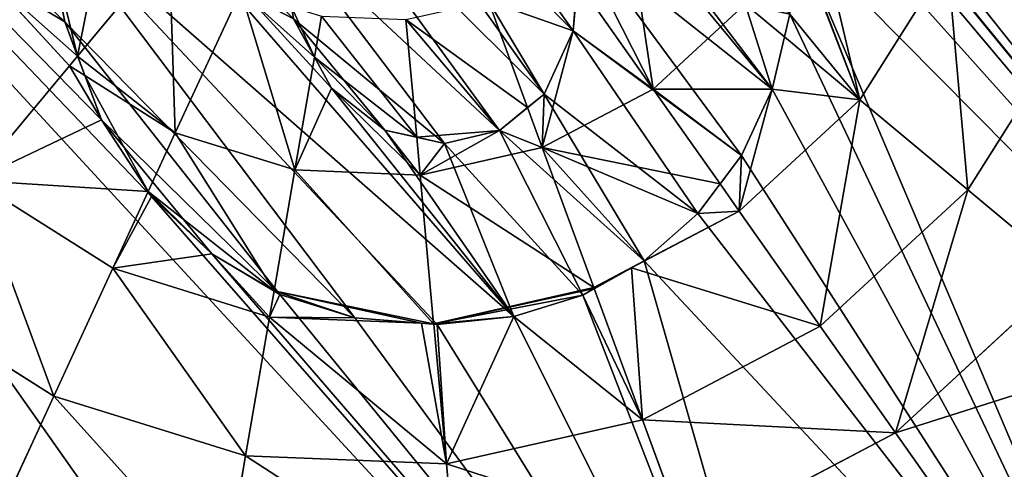
# Model space of a CAD drawing. Extents: x 16829 to 20208, y 6639 to 7922.
# Drawn here: x 17351 to 17530, y 6852 to 6934 of the extents above; entities that cross this region are included whole.
import ezdxf

# ---------------------------------------------------------------- set-up
doc = ezdxf.new("R2010")
doc.units = 0
doc.layers.get('0').update_dxf_attribs({"color": 13, "linetype": 'CONTINUOUS'})

# ---------------------------------------------------------------- blocks, each defined once
blk = doc.blocks.new('SKUPINA_75')
at = {"color": 2}
for p, q in [((270.27, 412.3, 172.98), (272.93, 433.66, 149.46)), ((270.27, 412.3, 172.98), (227.6, 412, 172.98)), ((230.85, 388.55, 193.62), (227.6, 412, 172.98)), ((267.35, 388.8, 193.62), (270.27, 412.3, 172.98)), ((311.57, 401.54, 172.98), (270.27, 412.3, 172.98)), ((311.57, 401.54, 172.98), (302.67, 379.6, 193.62)), ((230.85, 388.55, 193.62), (195.67, 378.85, 193.62)), ((267.35, 388.8, 193.62), (230.85, 388.55, 193.62)), ((234.36, 363.24, 211.14), (230.85, 388.55, 193.62)), ((264.19, 363.45, 211.14), (267.35, 388.8, 193.62)), ((302.67, 379.6, 193.62), (267.35, 388.8, 193.62)), ((302.67, 379.6, 193.62), (293.13, 356.12, 211.01)), ((334.4, 361.57, 193.62), (302.67, 379.6, 193.62)), ((334.4, 361.57, 193.62), (348.68, 380.46, 172.98)), ((234.36, 363.24, 211.14), (205.61, 355.32, 211.14)), ((264.19, 363.45, 211.14), (234.36, 363.24, 211.14)), ((236.82, 345.56, 220.48), (234.36, 363.24, 211.14)), ((263.44, 357.45, 214.31), (264.19, 363.45, 211.14)), ((285.58, 357.88, 211.14), (264.19, 363.45, 211.14)), ((319.04, 341.27, 211.08), (334.4, 361.57, 193.62)), ((360.39, 335.95, 193.62), (334.4, 361.57, 193.62)), ((293.05, 355.93, 211.14), (285.58, 357.88, 211.14)), ((260.84, 336.56, 225.32), (263.44, 357.45, 214.31)), ((293.05, 355.93, 211.14), (282.86, 330.82, 225.32)), ((293.13, 356.12, 211.01), (293.05, 355.93, 211.14)), ((318.99, 341.2, 211.14), (293.05, 355.93, 211.14)), ((360.39, 335.95, 193.62), (379.07, 350.49, 172.98)), ((238.09, 336.4, 225.32), (236.82, 345.56, 220.48)), ((302.64, 319.59, 225.32), (318.99, 341.2, 211.14)), ((318.99, 341.2, 211.14), (319.04, 341.27, 211.08)), ((320.54, 339.67, 211.14), (318.99, 341.2, 211.14)), ((340.23, 320.25, 211.14), (320.54, 339.67, 211.14)), ((260.84, 336.56, 225.32), (238.09, 336.4, 225.32)), ((257.89, 312.85, 234.31), (260.84, 336.56, 225.32)), ((282.86, 330.82, 225.32), (260.84, 336.56, 225.32)), ((340.23, 320.25, 211.14), (360.39, 335.95, 193.62)), ((378.85, 304.47, 193.62), (360.39, 335.95, 193.62)), ((282.86, 330.82, 225.32), (279.95, 323.67, 228.23)), ((302.64, 319.59, 225.32), (282.86, 330.82, 225.32)), ((279.95, 323.67, 228.23), (272.21, 304.59, 235.98)), ((336.42, 317.29, 213.67), (340.23, 320.25, 211.14)), ((355.32, 294.53, 211.14), (340.23, 320.25, 211.14)), ((298.5, 314.11, 227.9), (302.64, 319.59, 225.32)), ((318.84, 303.61, 225.32), (302.64, 319.59, 225.32)), ((318.84, 303.61, 225.32), (336.42, 317.29, 213.67)), ((285.57, 297.01, 235.98), (298.5, 314.11, 227.9)), ((378.85, 304.47, 193.62), (400.67, 313.68, 172.98)), ((355.32, 294.53, 211.14), (378.85, 304.47, 193.62)), ((388.55, 269.28, 193.62), (378.85, 304.47, 193.62)), ((302.43, 290.83, 233.15), (318.84, 303.61, 225.32)), ((330.36, 283.98, 225.32), (318.84, 303.61, 225.32)), ((341.19, 288.56, 219.17), (355.32, 294.53, 211.14)), ((363.24, 265.77, 211.14), (355.32, 294.53, 211.14)), ((296.51, 286.22, 235.98), (302.43, 290.83, 233.15)), ((330.36, 283.98, 225.32), (341.19, 288.56, 219.17)), ((304.28, 272.97, 235.98), (330.36, 283.98, 225.32)), ((335.53, 265.21, 225.32), (330.36, 283.98, 225.32)), ((336.4, 262.05, 225.32), (335.53, 265.21, 225.32)), ((336.4, 262.05, 225.32), (363.24, 265.77, 211.14)), ((308.36, 258.16, 235.98), (334.14, 261.73, 226.18)), ((334.14, 261.73, 226.18), (336.4, 262.05, 225.32)), ((336.56, 239.29, 225.32), (336.4, 262.05, 225.32))]:
    blk.add_line(p, q, dxfattribs=at)
for p, q in [((257.08, 356.24), (270.02, 358.7)), ((263.44, 357.45, 214.31), (270.02, 358.7, 212.79)), ((270.02, 358.7, 212.79), (283.03, 358.47, 211.18)), ((270.02, 358.7), (283.03, 358.47)), ((283.03, 358.47, 211.18), (285.58, 357.88, 211.14)), ((283.03, 358.47), (295.46, 355.57)), ((285.58, 357.88, 211.14), (293.13, 356.12, 211.01)), ((244.86, 351.07, 217.6), (257.08, 356.24, 214.92)), ((244.86, 351.07), (257.08, 356.24)), ((257.08, 356.24, 214.92), (263.44, 357.45, 214.31)), ((293.13, 356.12, 211.01), (295.46, 355.57, 210.54)), ((295.46, 355.57), (307.32, 350)), ((295.46, 355.57, 210.54), (307.32, 350, 209.84)), ((233.36, 343.19), (244.86, 351.07)), ((236.82, 345.56, 220.48), (244.86, 351.07, 217.6)), ((307.32, 350), (318.59, 341.75)), ((307.32, 350, 209.84), (318.59, 341.75, 210.95)), ((233.36, 343.19, 221.2), (236.82, 345.56, 220.48)), ((318.59, 341.75), (328.85, 330.78)), ((318.59, 341.75, 210.95), (319.04, 341.27, 211.08)), ((319.04, 341.27, 211.08), (320.54, 339.67, 211.14)), ((320.54, 339.67, 211.14), (328.85, 330.78, 211.4)), ((328.85, 330.78, 211.4), (336.07, 318.45, 213.37)), ((328.85, 330.78), (336.07, 318.45)), ((276.09, 323.88, 228.52), (264.5, 318.94, 231.44)), ((276.09, 323.88), (264.5, 318.94)), ((279.95, 323.67, 228.23), (276.09, 323.88, 228.52)), ((286.53, 323.32), (276.09, 323.88)), ((286.53, 323.32, 227.11), (279.95, 323.67, 228.23)), ((295.53, 318.32), (286.53, 323.32)), ((295.53, 318.32, 227.07), (286.53, 323.32, 227.11)), ((264.5, 318.94), (252.05, 307.47)), ((264.5, 318.94, 231.44), (257.89, 312.85, 234.31)), ((336.07, 318.45, 213.37), (336.42, 317.29, 213.67)), ((336.07, 318.45), (340.24, 304.73)), ((301.93, 309.26), (295.53, 318.32)), ((298.5, 314.11, 227.9), (295.53, 318.32, 227.07)), ((336.42, 317.29, 213.67), (340.24, 304.73, 215.28)), ((301.93, 309.26, 228.3), (298.5, 314.11, 227.9)), ((303.92, 297.08), (301.93, 309.26)), ((303.92, 297.08, 231.06), (301.93, 309.26, 228.3)), ((340.24, 304.73), (341.36, 289.65)), ((340.24, 304.73, 215.28), (341.36, 289.65, 218.8)), ((300.59, 283.14), (303.92, 297.08)), ((302.43, 290.83, 233.15), (303.92, 297.08, 231.06)), ((300.59, 283.14, 235.23), (302.43, 290.83, 233.15)), ((341.36, 289.65), (338.74, 273.24)), ((341.19, 288.56, 219.17), (338.74, 273.24, 222.56)), ((341.36, 289.65, 218.8), (341.19, 288.56, 219.17)), ((338.74, 273.24), (331.67, 255.56)), ((338.74, 273.24, 222.56), (335.53, 265.21, 225.32)), ((335.53, 265.21, 225.32), (334.14, 261.73, 226.18)), ((334.14, 261.73, 226.18), (331.67, 255.56, 227.13)), ((331.67, 255.56), (320.15, 236.61)), ((331.67, 255.56, 227.13), (322.82, 241.01, 230.53))]:
    blk.add_line(p, q)
mesh = blk.add_polyface(dxfattribs=at)
corners = [(194.69, 215.09), (193.46, 231.3), (192.34, 222.74), (198.31, 240.71), (200.21, 208.4), (210.78, 202.92), (203.87, 284.27), (205.44, 271.94), (209.23, 260.81), (215.23, 250.87), (223.59, 202.96), (223.46, 242.13), (232.12, 236.02), (231.26, 205.77), (240.32, 211.4), (241.54, 232.16), (251.71, 230.52), (262.65, 231.12), (155.26, 16.58), (156.33, 220.98), (155.86, 231.11), (158.73, 211.24), (218.92, 0), (162.98, 202.07), (169.08, 193.47), (177.02, 185.46), (190.09, 176.13), (204.04, 170.2), (218.86, 167.66), (234.57, 168.52), (284.7, 0.46), (251.03, 173.42), (268.12, 183.03), (285.84, 197.35), (348.13, 17.93), (304.18, 216.39), (320.15, 236.61), (331.67, 255.56), (338.74, 273.24), (341.36, 289.65), (344.88, 483.55), (402.08, 451.06), (404.87, 51.22), (448.92, 404.87), (451.06, 98.06), (482.21, 348.13), (483.55, 155.26), (499.68, 284.7), (491.84, 187.09), (500.14, 218.92), (0.46, 215.43), (16.58, 344.88), (0, 281.22), (17.93, 152.01), (49.08, 402.08), (51.22, 95.27), (95.27, 448.92), (98.06, 49.08), (152.01, 482.21), (157.43, 241.44), (215.43, 499.68), (161.03, 251.98), (166.66, 262.71), (204.7, 296.98), (208.09, 309.27), (214.06, 321.15), (222.59, 332.61), (281.22, 500.14), (233.36, 343.19), (244.86, 351.07), (257.08, 356.24), (270.02, 358.7), (283.03, 358.47), (295.46, 355.57), (307.32, 350), (318.59, 341.75), (328.85, 330.78), (336.07, 318.45), (340.24, 304.73)]
mesh.append_faces([[corners[k] for k in face] for face in [(0, 1, 2), (16, 14, 17), (47, 48, 49), (50, 51, 52)]], dxfattribs={"vtx0": -1, "color": 2})
mesh.append_faces([[corners[k] for k in face] for face in [(1, 0, 3), (5, 6, 4), (6, 5, 7), (7, 5, 8), (8, 5, 9), (9, 10, 11), (11, 10, 12), (12, 14, 15), (15, 14, 16), (19, 18, 21), (21, 22, 23), (23, 22, 24), (24, 22, 25), (25, 22, 26), (26, 22, 27), (27, 22, 28), (28, 22, 29), (29, 30, 31), (31, 30, 32), (32, 30, 33), (33, 34, 35), (35, 34, 36), (36, 34, 37), (37, 34, 38), (38, 34, 39), (40, 34, 41), (41, 42, 43), (43, 44, 45), (45, 46, 47), (51, 53, 54), (54, 55, 56), (56, 57, 58), (58, 59, 60), (60, 66, 67), (67, 72, 40)]], dxfattribs={"vtx0": -1, "vtx1": -1, "color": 2})
mesh.append_faces([[corners[k] for k in face] for face in [(39, 34, 40), (58, 18, 20), (60, 3, 6), (6, 3, 4)]], dxfattribs={"vtx0": -1, "vtx1": -1, "vtx2": -1, "color": 2})
mesh.append_faces([[corners[k] for k in face] for face in [(3, 0, 4), (9, 5, 10), (12, 10, 13), (12, 13, 14), (18, 19, 20), (21, 18, 22), (29, 22, 30), (33, 30, 34), (41, 34, 42), (43, 42, 44), (45, 44, 46), (47, 46, 48), (51, 50, 53), (54, 53, 55), (56, 55, 57), (58, 57, 18), (58, 20, 59), (60, 59, 61), (60, 61, 62), (60, 62, 3), (60, 6, 63), (60, 63, 64), (60, 64, 65), (60, 65, 66), (67, 66, 68), (67, 68, 69), (67, 69, 70), (67, 70, 71), (67, 71, 72), (40, 72, 73), (40, 73, 74), (40, 74, 75), (40, 75, 76), (40, 76, 77), (40, 77, 78), (40, 78, 39)]], dxfattribs={"vtx0": -1, "vtx2": -1, "color": 2})
mesh = blk.add_polyface(dxfattribs=at)
corners = [(272.93, 433.66, 149.46), (222.01, 452.23, 123.35), (275.29, 452.6, 123.35), (224.64, 433.32, 149.46)]
mesh.append_faces([[corners[k] for k in face] for face in [(0, 1, 2), (1, 0, 3)]], dxfattribs={"vtx0": -1, "color": 2})
mesh = blk.add_polyface(dxfattribs=at)
corners = [(270.27, 412.3, 172.98), (224.64, 433.32, 149.46), (272.93, 433.66, 149.46), (227.6, 412, 172.98)]
mesh.append_faces([[corners[k] for k in face] for face in [(0, 1, 2), (1, 0, 3)]], dxfattribs={"vtx0": -1, "color": 2})
mesh = blk.add_polyface(dxfattribs=at)
corners = [(311.57, 401.54, 172.98), (272.93, 433.66, 149.46), (319.67, 421.48, 149.46), (270.27, 412.3, 172.98)]
mesh.append_faces([[corners[k] for k in face] for face in [(0, 1, 2), (1, 0, 3)]], dxfattribs={"vtx0": -1, "color": 2})
mesh = blk.add_polyface(dxfattribs=at)
corners = [(227.6, 412, 172.98), (195.67, 378.85, 193.62), (186.45, 400.67, 172.98), (230.85, 388.55, 193.62)]
mesh.append_faces([[corners[k] for k in face] for face in [(0, 1, 2), (1, 0, 3)]], dxfattribs={"vtx0": -1, "color": 2})
mesh = blk.add_polyface(dxfattribs=at)
corners = [(270.27, 412.3, 172.98), (230.85, 388.55, 193.62), (227.6, 412, 172.98), (267.35, 388.8, 193.62)]
mesh.append_faces([[corners[k] for k in face] for face in [(0, 1, 2), (1, 0, 3)]], dxfattribs={"vtx0": -1, "color": 2})
mesh = blk.add_polyface(dxfattribs=at)
corners = [(270.27, 412.3, 172.98), (302.67, 379.6, 193.62), (267.35, 388.8, 193.62), (311.57, 401.54, 172.98)]
mesh.append_faces([[corners[k] for k in face] for face in [(0, 1, 2), (1, 0, 3)]], dxfattribs={"vtx0": -1, "color": 2})
mesh = blk.add_polyface(dxfattribs=at)
corners = [(311.57, 401.54, 172.98), (334.4, 361.57, 193.62), (302.67, 379.6, 193.62), (348.68, 380.46, 172.98)]
mesh.append_faces([[corners[k] for k in face] for face in [(0, 1, 2), (1, 0, 3)]], dxfattribs={"vtx0": -1, "color": 2})
mesh = blk.add_polyface(dxfattribs=at)
corners = [(230.85, 388.55, 193.62), (205.61, 355.32, 211.14), (195.67, 378.85, 193.62), (234.36, 363.24, 211.14)]
mesh.append_faces([[corners[k] for k in face] for face in [(0, 1, 2), (1, 0, 3)]], dxfattribs={"vtx0": -1, "color": 2})
mesh = blk.add_polyface(dxfattribs=at)
corners = [(267.35, 388.8, 193.62), (234.36, 363.24, 211.14), (230.85, 388.55, 193.62), (264.19, 363.45, 211.14)]
mesh.append_faces([[corners[k] for k in face] for face in [(0, 1, 2), (1, 0, 3)]], dxfattribs={"vtx0": -1, "color": 2})
mesh = blk.add_polyface(dxfattribs=at)
corners = [(267.35, 388.8, 193.62), (285.58, 357.88, 211.14), (264.19, 363.45, 211.14), (302.67, 379.6, 193.62), (293.13, 356.12, 211.01)]
mesh.append_faces([[corners[k] for k in face] for face in [(0, 1, 2), (1, 3, 4)]], dxfattribs={"vtx0": -1, "color": 2})
mesh.append_faces([[corners[k] for k in face] for face in [(1, 0, 3)]], dxfattribs={"vtx0": -1, "vtx2": -1, "color": 2})
mesh = blk.add_polyface(dxfattribs=at)
corners = [(302.67, 379.6, 193.62), (295.46, 355.57, 210.54), (293.13, 356.12, 211.01), (307.32, 350, 209.84), (334.4, 361.57, 193.62), (318.59, 341.75, 210.95), (319.04, 341.27, 211.08)]
mesh.append_faces([[corners[k] for k in face] for face in [(0, 1, 2), (5, 4, 6)]], dxfattribs={"vtx0": -1, "color": 2})
mesh.append_faces([[corners[k] for k in face] for face in [(1, 0, 3), (3, 4, 5)]], dxfattribs={"vtx0": -1, "vtx1": -1, "color": 2})
mesh.append_faces([[corners[k] for k in face] for face in [(3, 0, 4)]], dxfattribs={"vtx0": -1, "vtx2": -1, "color": 2})
mesh = blk.add_polyface(dxfattribs=at)
corners = [(348.68, 380.46, 172.98), (360.39, 335.95, 193.62), (334.4, 361.57, 193.62), (379.07, 350.49, 172.98)]
mesh.append_faces([[corners[k] for k in face] for face in [(0, 1, 2), (1, 0, 3)]], dxfattribs={"vtx0": -1, "color": 2})
mesh = blk.add_polyface(dxfattribs=at)
corners = [(195.67, 378.85, 193.62), (179.88, 340.23, 211.14), (164.19, 360.39, 193.62), (205.61, 355.32, 211.14)]
mesh.append_faces([[corners[k] for k in face] for face in [(0, 1, 2), (1, 0, 3)]], dxfattribs={"vtx0": -1, "color": 2})
mesh = blk.add_polyface(dxfattribs=at)
corners = [(234.36, 363.24, 211.14), (216.15, 330.36, 225.32), (205.61, 355.32, 211.14), (222.14, 332.01, 225.32), (222.59, 332.61, 225.08), (233.36, 343.19, 221.2), (236.82, 345.56, 220.48)]
mesh.append_faces([[corners[k] for k in face] for face in [(0, 1, 2), (5, 0, 6)]], dxfattribs={"vtx0": -1, "color": 2})
mesh.append_faces([[corners[k] for k in face] for face in [(1, 0, 3), (3, 0, 4), (4, 0, 5)]], dxfattribs={"vtx0": -1, "vtx1": -1, "color": 2})
mesh = blk.add_polyface(dxfattribs=at)
corners = [(234.36, 363.24, 211.14), (244.86, 351.07, 217.6), (236.82, 345.56, 220.48), (264.19, 363.45, 211.14), (257.08, 356.24, 214.92), (263.44, 357.45, 214.31)]
mesh.append_faces([[corners[k] for k in face] for face in [(0, 1, 2), (4, 3, 5)]], dxfattribs={"vtx0": -1, "color": 2})
mesh.append_faces([[corners[k] for k in face] for face in [(1, 3, 4)]], dxfattribs={"vtx0": -1, "vtx1": -1, "color": 2})
mesh.append_faces([[corners[k] for k in face] for face in [(1, 0, 3)]], dxfattribs={"vtx0": -1, "vtx2": -1, "color": 2})
mesh = blk.add_polyface(dxfattribs=at)
corners = [(264.19, 363.45, 211.14), (270.02, 358.7, 212.79), (263.44, 357.45, 214.31), (283.03, 358.47, 211.18), (285.58, 357.88, 211.14)]
mesh.append_faces([[corners[k] for k in face] for face in [(0, 1, 2), (3, 0, 4)]], dxfattribs={"vtx0": -1, "color": 2})
mesh.append_faces([[corners[k] for k in face] for face in [(1, 0, 3)]], dxfattribs={"vtx0": -1, "vtx1": -1, "color": 2})
mesh = blk.add_polyface(dxfattribs=at)
corners = [(334.4, 361.57, 193.62), (320.54, 339.67, 211.14), (319.04, 341.27, 211.08), (340.23, 320.25, 211.14), (360.39, 335.95, 193.62)]
mesh.append_faces([[corners[k] for k in face] for face in [(0, 1, 2), (3, 0, 4)]], dxfattribs={"vtx0": -1, "color": 2})
mesh.append_faces([[corners[k] for k in face] for face in [(1, 0, 3)]], dxfattribs={"vtx0": -1, "vtx1": -1, "color": 2})
mesh = blk.add_polyface(dxfattribs=at)
corners = [(204.04, 170.2), (192.34, 222.74), (190.09, 176.13), (194.69, 215.09), (200.21, 208.4), (210.78, 202.92), (218.86, 167.66), (223.59, 202.96), (234.57, 168.52), (231.26, 205.77), (240.32, 211.4), (251.03, 173.42), (262.65, 231.12), (268.12, 183.03), (267.72, 254.08), (279.46, 258.54), (285.84, 197.35), (291.02, 268.79), (304.18, 216.39), (300.59, 283.14), (303.92, 297.08), (238.6, 280.04), (244.86, 351.07), (233.36, 343.19), (242.07, 293.02), (252.05, 307.47), (257.08, 356.24), (264.5, 318.94), (270.02, 358.7), (276.09, 323.88), (283.03, 358.47), (286.53, 323.32), (295.46, 355.57), (295.53, 318.32), (307.32, 350), (301.93, 309.26), (320.15, 236.61), (318.59, 341.75), (328.85, 330.78), (331.67, 255.56), (336.07, 318.45), (338.74, 273.24), (340.24, 304.73), (341.36, 289.65), (205.44, 271.94), (204.7, 296.98), (203.87, 284.27), (208.09, 309.27), (209.23, 260.81), (214.06, 321.15), (215.23, 250.87), (222.59, 332.61), (223.46, 242.13), (232.12, 236.02), (241.54, 232.16), (240.67, 268.92), (247.3, 260.02), (251.71, 230.52), (256.7, 254.79), (156.33, 220.98), (157.43, 241.44), (155.86, 231.11), (158.73, 211.24), (161.03, 251.98), (162.98, 202.07), (166.66, 262.71), (169.08, 193.47), (198.31, 240.71), (193.46, 231.3), (177.02, 185.46)]
mesh.append_faces([[corners[k] for k in face] for face in [(42, 41, 43), (44, 45, 46), (59, 60, 61)]], dxfattribs={"vtx0": -1, "color": 2})
mesh.append_faces([[corners[k] for k in face] for face in [(0, 1, 2), (1, 0, 3), (3, 0, 4), (4, 0, 5), (5, 6, 7), (7, 8, 9), (9, 8, 10), (10, 11, 12), (14, 13, 15), (15, 16, 17), (17, 18, 19), (19, 18, 20), (22, 25, 26), (26, 27, 28), (28, 29, 30), (30, 31, 32), (32, 33, 34), (34, 36, 37), (37, 36, 38), (38, 39, 40), (40, 41, 42), (45, 44, 47), (47, 48, 49), (49, 50, 51), (51, 52, 23), (21, 54, 55), (55, 54, 56), (56, 57, 58), (58, 12, 14), (60, 62, 63), (63, 64, 65), (65, 66, 67), (67, 66, 68), (68, 69, 1)]], dxfattribs={"vtx0": -1, "vtx1": -1, "color": 2})
mesh.append_faces([[corners[k] for k in face] for face in [(12, 13, 14), (34, 20, 18), (23, 54, 21)]], dxfattribs={"vtx0": -1, "vtx1": -1, "vtx2": -1, "color": 2})
mesh.append_faces([[corners[k] for k in face] for face in [(5, 0, 6), (7, 6, 8), (10, 8, 11), (12, 11, 13), (15, 13, 16), (17, 16, 18), (21, 22, 23), (22, 21, 24), (22, 24, 25), (26, 25, 27), (28, 27, 29), (30, 29, 31), (32, 31, 33), (34, 33, 35), (34, 35, 20), (34, 18, 36), (38, 36, 39), (40, 39, 41), (47, 44, 48), (49, 48, 50), (51, 50, 52), (23, 52, 53), (23, 53, 54), (56, 54, 57), (58, 57, 12), (60, 59, 62), (63, 62, 64), (65, 64, 66), (68, 66, 69), (1, 69, 2)]], dxfattribs={"vtx0": -1, "vtx2": -1, "color": 2})
mesh = blk.add_polyface(dxfattribs=at)
corners = [(263.44, 357.45, 214.31), (282.86, 330.82, 225.32), (260.84, 336.56, 225.32), (270.02, 358.7, 212.79), (283.03, 358.47, 211.18), (293.05, 355.93, 211.14), (285.58, 357.88, 211.14)]
mesh.append_faces([[corners[k] for k in face] for face in [(0, 1, 2), (5, 4, 6)]], dxfattribs={"vtx0": -1, "color": 2})
mesh.append_faces([[corners[k] for k in face] for face in [(1, 4, 5)]], dxfattribs={"vtx0": -1, "vtx1": -1, "color": 2})
mesh.append_faces([[corners[k] for k in face] for face in [(1, 0, 3), (1, 3, 4)]], dxfattribs={"vtx0": -1, "vtx2": -1, "color": 2})
mesh = blk.add_polyface(dxfattribs=at)
corners = [(293.13, 356.12, 211.01), (293.05, 355.93, 211.14), (285.58, 357.88, 211.14)]
mesh.append_faces([[corners[k] for k in face] for face in [(0, 1, 2)]], dxfattribs={"color": 2})
mesh = blk.add_polyface(dxfattribs=at)
corners = [(244.86, 351.07, 217.6), (238.09, 336.4, 225.32), (236.82, 345.56, 220.48), (260.84, 336.56, 225.32), (257.08, 356.24, 214.92), (263.44, 357.45, 214.31)]
mesh.append_faces([[corners[k] for k in face] for face in [(0, 1, 2), (3, 4, 5)]], dxfattribs={"vtx0": -1, "color": 2})
mesh.append_faces([[corners[k] for k in face] for face in [(1, 0, 3)]], dxfattribs={"vtx0": -1, "vtx1": -1, "color": 2})
mesh.append_faces([[corners[k] for k in face] for face in [(3, 0, 4)]], dxfattribs={"vtx0": -1, "vtx2": -1, "color": 2})
mesh = blk.add_polyface(dxfattribs=at)
corners = [(293.05, 355.93, 211.14), (302.64, 319.59, 225.32), (282.86, 330.82, 225.32), (318.99, 341.2, 211.14)]
mesh.append_faces([[corners[k] for k in face] for face in [(0, 1, 2), (1, 0, 3)]], dxfattribs={"vtx0": -1, "color": 2})
mesh = blk.add_polyface(dxfattribs=at)
corners = [(293.13, 356.12, 211.01), (318.99, 341.2, 211.14), (293.05, 355.93, 211.14), (295.46, 355.57, 210.54), (307.32, 350, 209.84), (318.59, 341.75, 210.95), (319.04, 341.27, 211.08)]
mesh.append_faces([[corners[k] for k in face] for face in [(0, 1, 2), (1, 5, 6)]], dxfattribs={"vtx0": -1, "color": 2})
mesh.append_faces([[corners[k] for k in face] for face in [(1, 0, 3), (1, 3, 4), (1, 4, 5)]], dxfattribs={"vtx0": -1, "vtx2": -1, "color": 2})
mesh = blk.add_polyface(dxfattribs=at)
corners = [(379.07, 350.49, 172.98), (378.85, 304.47, 193.62), (360.39, 335.95, 193.62), (400.67, 313.68, 172.98)]
mesh.append_faces([[corners[k] for k in face] for face in [(0, 1, 2), (1, 0, 3)]], dxfattribs={"vtx0": -1, "color": 2})
mesh = blk.add_polyface(dxfattribs=at)
corners = [(222.59, 332.61, 225.08), (238.09, 336.4, 225.32), (222.14, 332.01, 225.32), (233.36, 343.19, 221.2), (236.82, 345.56, 220.48)]
mesh.append_faces([[corners[k] for k in face] for face in [(0, 1, 2), (1, 3, 4)]], dxfattribs={"vtx0": -1, "color": 2})
mesh.append_faces([[corners[k] for k in face] for face in [(1, 0, 3)]], dxfattribs={"vtx0": -1, "vtx2": -1, "color": 2})
mesh = blk.add_polyface(dxfattribs=at)
corners = [(318.99, 341.2, 211.14), (318.84, 303.61, 225.32), (302.64, 319.59, 225.32), (336.42, 317.29, 213.67), (320.54, 339.67, 211.14), (328.85, 330.78, 211.4), (336.07, 318.45, 213.37)]
mesh.append_faces([[corners[k] for k in face] for face in [(0, 1, 2), (3, 5, 6)]], dxfattribs={"vtx0": -1, "color": 2})
mesh.append_faces([[corners[k] for k in face] for face in [(1, 0, 3)]], dxfattribs={"vtx0": -1, "vtx1": -1, "color": 2})
mesh.append_faces([[corners[k] for k in face] for face in [(3, 0, 4), (3, 4, 5)]], dxfattribs={"vtx0": -1, "vtx2": -1, "color": 2})
mesh = blk.add_polyface(dxfattribs=at)
corners = [(340.23, 320.25, 211.14), (328.85, 330.78, 211.4), (320.54, 339.67, 211.14), (336.07, 318.45, 213.37), (336.42, 317.29, 213.67)]
mesh.append_faces([[corners[k] for k in face] for face in [(0, 1, 2), (3, 0, 4)]], dxfattribs={"vtx0": -1, "color": 2})
mesh.append_faces([[corners[k] for k in face] for face in [(1, 0, 3)]], dxfattribs={"vtx0": -1, "vtx1": -1, "color": 2})
mesh = blk.add_polyface(dxfattribs=at)
corners = [(260.84, 336.56, 225.32), (241.98, 308.36, 235.98), (238.09, 336.4, 225.32), (253.11, 308.44, 235.98), (257.89, 312.85, 234.31)]
mesh.append_faces([[corners[k] for k in face] for face in [(0, 1, 2), (3, 0, 4)]], dxfattribs={"vtx0": -1, "color": 2})
mesh.append_faces([[corners[k] for k in face] for face in [(1, 0, 3)]], dxfattribs={"vtx0": -1, "vtx1": -1, "color": 2})
mesh = blk.add_polyface(dxfattribs=at)
corners = [(260.84, 336.56, 225.32), (264.5, 318.94, 231.44), (257.89, 312.85, 234.31), (282.86, 330.82, 225.32), (276.09, 323.88, 228.52), (279.95, 323.67, 228.23)]
mesh.append_faces([[corners[k] for k in face] for face in [(0, 1, 2), (4, 3, 5)]], dxfattribs={"vtx0": -1, "color": 2})
mesh.append_faces([[corners[k] for k in face] for face in [(1, 3, 4)]], dxfattribs={"vtx0": -1, "vtx1": -1, "color": 2})
mesh.append_faces([[corners[k] for k in face] for face in [(1, 0, 3)]], dxfattribs={"vtx0": -1, "vtx2": -1, "color": 2})
mesh = blk.add_polyface(dxfattribs=at)
corners = [(360.39, 335.95, 193.62), (355.32, 294.53, 211.14), (340.23, 320.25, 211.14), (378.85, 304.47, 193.62)]
mesh.append_faces([[corners[k] for k in face] for face in [(0, 1, 2), (1, 0, 3)]], dxfattribs={"vtx0": -1, "color": 2})
mesh = blk.add_polyface(dxfattribs=at)
corners = [(282.86, 330.82, 225.32), (286.53, 323.32, 227.11), (279.95, 323.67, 228.23), (302.64, 319.59, 225.32), (295.53, 318.32, 227.07), (298.5, 314.11, 227.9)]
mesh.append_faces([[corners[k] for k in face] for face in [(0, 1, 2), (4, 3, 5)]], dxfattribs={"vtx0": -1, "color": 2})
mesh.append_faces([[corners[k] for k in face] for face in [(1, 3, 4)]], dxfattribs={"vtx0": -1, "vtx1": -1, "color": 2})
mesh.append_faces([[corners[k] for k in face] for face in [(1, 0, 3)]], dxfattribs={"vtx0": -1, "vtx2": -1, "color": 2})
mesh = blk.add_polyface(dxfattribs=at)
corners = [(240.67, 268.92), (242.07, 293.02), (238.6, 280.04), (247.3, 260.02), (252.05, 307.47), (256.7, 254.79), (264.5, 318.94), (267.72, 254.08), (276.09, 323.88), (279.46, 258.54), (286.53, 323.32), (291.02, 268.79), (295.53, 318.32), (300.59, 283.14), (301.93, 309.26), (303.92, 297.08)]
mesh.append_faces([[corners[k] for k in face] for face in [(0, 1, 2), (14, 13, 15)]], dxfattribs={"vtx0": -1, "color": 2})
mesh.append_faces([[corners[k] for k in face] for face in [(1, 3, 4), (4, 5, 6), (6, 7, 8), (8, 9, 10), (10, 11, 12), (12, 13, 14)]], dxfattribs={"vtx0": -1, "vtx1": -1, "color": 2})
mesh.append_faces([[corners[k] for k in face] for face in [(1, 0, 3), (4, 3, 5), (6, 5, 7), (8, 7, 9), (10, 9, 11), (12, 11, 13)]], dxfattribs={"vtx0": -1, "vtx2": -1, "color": 2})
mesh = blk.add_polyface(dxfattribs=at)
corners = [(257.89, 312.85, 234.31), (272.21, 304.59, 235.98), (257.34, 308.47, 235.98), (264.5, 318.94, 231.44), (276.09, 323.88, 228.52), (279.95, 323.67, 228.23)]
mesh.append_faces([[corners[k] for k in face] for face in [(0, 1, 2), (1, 4, 5)]], dxfattribs={"vtx0": -1, "color": 2})
mesh.append_faces([[corners[k] for k in face] for face in [(1, 0, 3), (1, 3, 4)]], dxfattribs={"vtx0": -1, "vtx2": -1, "color": 2})
mesh = blk.add_polyface(dxfattribs=at)
corners = [(279.95, 323.67, 228.23), (285.57, 297.01, 235.98), (272.21, 304.59, 235.98), (286.53, 323.32, 227.11), (298.5, 314.11, 227.9), (295.53, 318.32, 227.07)]
mesh.append_faces([[corners[k] for k in face] for face in [(0, 1, 2), (4, 3, 5)]], dxfattribs={"vtx0": -1, "color": 2})
mesh.append_faces([[corners[k] for k in face] for face in [(1, 3, 4)]], dxfattribs={"vtx0": -1, "vtx1": -1, "color": 2})
mesh.append_faces([[corners[k] for k in face] for face in [(1, 0, 3)]], dxfattribs={"vtx0": -1, "vtx2": -1, "color": 2})
mesh = blk.add_polyface(dxfattribs=at)
corners = [(340.23, 320.25, 211.14), (340.24, 304.73, 215.28), (336.42, 317.29, 213.67), (355.32, 294.53, 211.14), (341.36, 289.65, 218.8), (341.19, 288.56, 219.17)]
mesh.append_faces([[corners[k] for k in face] for face in [(0, 1, 2)]], dxfattribs={"vtx0": -1, "color": 2})
mesh.append_faces([[corners[k] for k in face] for face in [(1, 3, 4)]], dxfattribs={"vtx0": -1, "vtx1": -1, "color": 2})
mesh.append_faces([[corners[k] for k in face] for face in [(1, 0, 3)]], dxfattribs={"vtx0": -1, "vtx2": -1, "color": 2})
mesh.append_faces([[corners[k] for k in face] for face in [(3, 5, 4)]], dxfattribs={"vtx2": -1, "color": 2})
mesh = blk.add_polyface(dxfattribs=at)
corners = [(302.64, 319.59, 225.32), (301.93, 309.26, 228.3), (298.5, 314.11, 227.9), (303.92, 297.08, 231.06), (318.84, 303.61, 225.32), (302.43, 290.83, 233.15)]
mesh.append_faces([[corners[k] for k in face] for face in [(0, 1, 2)]], dxfattribs={"vtx0": -1, "color": 2})
mesh.append_faces([[corners[k] for k in face] for face in [(1, 0, 3)]], dxfattribs={"vtx0": -1, "vtx1": -1, "color": 2})
mesh.append_faces([[corners[k] for k in face] for face in [(3, 0, 4)]], dxfattribs={"vtx0": -1, "vtx2": -1, "color": 2})
mesh.append_faces([[corners[k] for k in face] for face in [(4, 5, 3)]], dxfattribs={"vtx2": -1, "color": 2})
mesh = blk.add_polyface(dxfattribs=at)
corners = [(336.42, 317.29, 213.67), (330.36, 283.98, 225.32), (318.84, 303.61, 225.32), (341.19, 288.56, 219.17), (340.24, 304.73, 215.28), (341.36, 289.65, 218.8)]
mesh.append_faces([[corners[k] for k in face] for face in [(0, 1, 2), (3, 4, 5)]], dxfattribs={"vtx0": -1, "color": 2})
mesh.append_faces([[corners[k] for k in face] for face in [(1, 0, 3)]], dxfattribs={"vtx0": -1, "vtx1": -1, "color": 2})
mesh.append_faces([[corners[k] for k in face] for face in [(3, 0, 4)]], dxfattribs={"vtx0": -1, "vtx2": -1, "color": 2})
mesh = blk.add_polyface(dxfattribs=at)
corners = [(298.5, 314.11, 227.9), (296.51, 286.22, 235.98), (285.57, 297.01, 235.98), (302.43, 290.83, 233.15), (301.93, 309.26, 228.3), (303.92, 297.08, 231.06)]
mesh.append_faces([[corners[k] for k in face] for face in [(0, 1, 2), (3, 4, 5)]], dxfattribs={"vtx0": -1, "color": 2})
mesh.append_faces([[corners[k] for k in face] for face in [(1, 0, 3)]], dxfattribs={"vtx0": -1, "vtx1": -1, "color": 2})
mesh.append_faces([[corners[k] for k in face] for face in [(3, 0, 4)]], dxfattribs={"vtx0": -1, "vtx2": -1, "color": 2})
mesh = blk.add_polyface(dxfattribs=at)
corners = [(400.67, 313.68, 172.98), (388.55, 269.28, 193.62), (378.85, 304.47, 193.62), (412, 272.54, 172.98)]
mesh.append_faces([[corners[k] for k in face] for face in [(0, 1, 2), (1, 0, 3)]], dxfattribs={"vtx0": -1, "color": 2})
mesh = blk.add_polyface(dxfattribs=at)
corners = [(378.85, 304.47, 193.62), (363.24, 265.77, 211.14), (355.32, 294.53, 211.14), (388.55, 269.28, 193.62)]
mesh.append_faces([[corners[k] for k in face] for face in [(0, 1, 2), (1, 0, 3)]], dxfattribs={"vtx0": -1, "color": 2})
mesh = blk.add_polyface(dxfattribs=at)
corners = [(300.59, 283.14, 235.23), (304.28, 272.97, 235.98), (299.38, 281.32, 235.98), (302.43, 290.83, 233.15), (318.84, 303.61, 225.32), (330.36, 283.98, 225.32)]
mesh.append_faces([[corners[k] for k in face] for face in [(0, 1, 2), (1, 4, 5)]], dxfattribs={"vtx0": -1, "color": 2})
mesh.append_faces([[corners[k] for k in face] for face in [(1, 0, 3), (1, 3, 4)]], dxfattribs={"vtx0": -1, "vtx2": -1, "color": 2})
mesh = blk.add_polyface(dxfattribs=at)
corners = [(338.74, 273.24, 222.56), (336.4, 262.05, 225.32), (335.53, 265.21, 225.32), (363.24, 265.77, 211.14), (341.19, 288.56, 219.17), (355.32, 294.53, 211.14)]
mesh.append_faces([[corners[k] for k in face] for face in [(0, 1, 2), (3, 4, 5)]], dxfattribs={"vtx0": -1, "color": 2})
mesh.append_faces([[corners[k] for k in face] for face in [(1, 0, 3)]], dxfattribs={"vtx0": -1, "vtx1": -1, "color": 2})
mesh.append_faces([[corners[k] for k in face] for face in [(3, 0, 4)]], dxfattribs={"vtx0": -1, "vtx2": -1, "color": 2})
mesh = blk.add_polyface(dxfattribs=at)
corners = [(302.43, 290.83, 233.15), (299.38, 281.32, 235.98), (296.51, 286.22, 235.98), (300.59, 283.14, 235.23)]
mesh.append_faces([[corners[k] for k in face] for face in [(0, 1, 2), (1, 0, 3)]], dxfattribs={"vtx0": -1, "color": 2})
mesh = blk.add_polyface(dxfattribs=at)
corners = [(341.19, 288.56, 219.17), (335.53, 265.21, 225.32), (330.36, 283.98, 225.32), (338.74, 273.24, 222.56)]
mesh.append_faces([[corners[k] for k in face] for face in [(0, 1, 2), (1, 0, 3)]], dxfattribs={"vtx0": -1, "color": 2})
mesh = blk.add_polyface(dxfattribs=at)
corners = [(330.36, 283.98, 225.32), (308.36, 258.16, 235.98), (304.28, 272.97, 235.98), (334.14, 261.73, 226.18), (335.53, 265.21, 225.32)]
mesh.append_faces([[corners[k] for k in face] for face in [(0, 1, 2), (3, 0, 4)]], dxfattribs={"vtx0": -1, "color": 2})
mesh.append_faces([[corners[k] for k in face] for face in [(1, 0, 3)]], dxfattribs={"vtx0": -1, "vtx1": -1, "color": 2})
mesh = blk.add_polyface(dxfattribs=at)
corners = [(336.4, 262.05, 225.32), (334.14, 261.73, 226.18), (335.53, 265.21, 225.32)]
mesh.append_faces([[corners[k] for k in face] for face in [(0, 1, 2)]], dxfattribs={"color": 2})
mesh = blk.add_polyface(dxfattribs=at)
corners = [(363.24, 265.77, 211.14), (336.56, 239.29, 225.32), (336.4, 262.05, 225.32), (363.45, 235.95, 211.14)]
mesh.append_faces([[corners[k] for k in face] for face in [(0, 1, 2), (1, 0, 3)]], dxfattribs={"vtx0": -1, "color": 2})
mesh = blk.add_polyface(dxfattribs=at)
corners = [(334.14, 261.73, 226.18), (308.47, 242.79, 235.98), (308.36, 258.16, 235.98), (322.82, 241.01, 230.53), (331.67, 255.56, 227.13)]
mesh.append_faces([[corners[k] for k in face] for face in [(0, 1, 2), (3, 0, 4)]], dxfattribs={"vtx0": -1, "color": 2})
mesh.append_faces([[corners[k] for k in face] for face in [(1, 0, 3)]], dxfattribs={"vtx0": -1, "vtx1": -1, "color": 2})
mesh = blk.add_polyface(dxfattribs=at)
corners = [(331.67, 255.56, 227.13), (336.56, 239.29, 225.32), (322.82, 241.01, 230.53), (334.14, 261.73, 226.18), (336.4, 262.05, 225.32)]
mesh.append_faces([[corners[k] for k in face] for face in [(0, 1, 2), (1, 3, 4)]], dxfattribs={"vtx0": -1, "color": 2})
mesh.append_faces([[corners[k] for k in face] for face in [(1, 0, 3)]], dxfattribs={"vtx0": -1, "vtx2": -1, "color": 2})

msp = doc.modelspace()

# ---------------------------------------------------------------- block references
at = {"rotation": 222.2999999999999}
msp.add_blockref('SKUPINA_75', (17432.32, 7345.56), dxfattribs=at)

doc.saveas('drawing.dxf')
